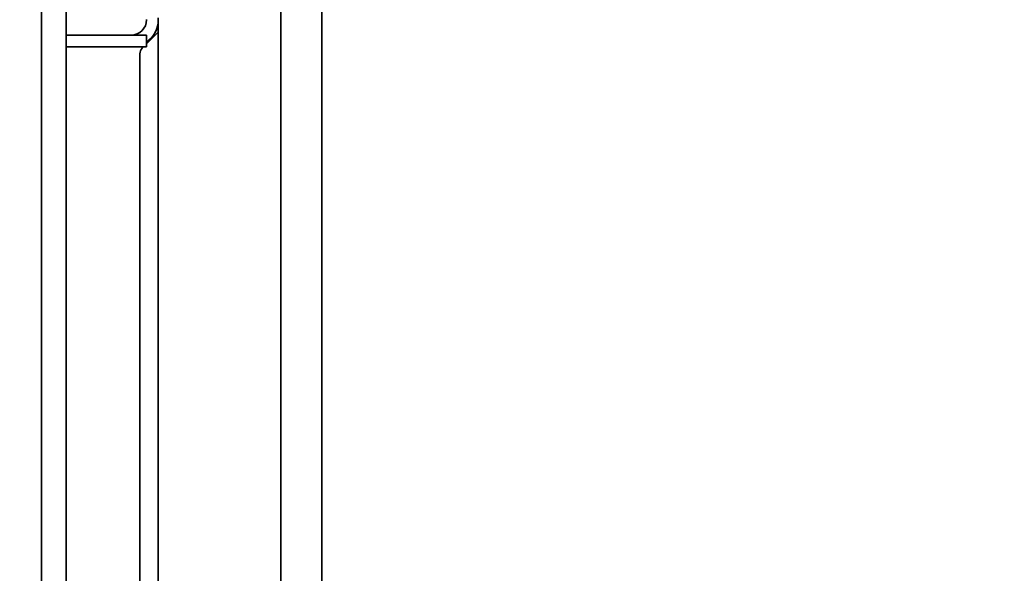
# Model space of a CAD drawing. Extents: x -5821 to 2402, y 1100 to 1679.
# Drawn here: x -5668 to -5658, y 1439 to 1444 of the extents above; entities that cross this region are included whole.
import ezdxf

# ---------------------------------------------------------------- set-up
doc = ezdxf.new("R2010")
doc.units = 0
doc.header["$MEASUREMENT"] = 0
doc.layers.get('Defpoints').update_dxf_attribs({"linetype": 'CONTINUOUS'})
doc.layers.add('AM_5', color=3, linetype='CONTINUOUS', lineweight=15)
doc.layers.add('Visible Edges(Pearson)', color=7, linetype='CONTINUOUS', lineweight=35)
doc.styles.add('Text1', font='arial.ttf', dxfattribs={"width": 0.95})
doc.dimstyles.new('ACAD DIMS$0', dxfattribs={"dimtxt": 1.5, "dimasz": 1.5, "dimexe": 1.5, "dimexo": 1.5, "dimgap": 0.09, "dimtad": 0, "dimtih": 1, "dimtoh": 1, "dimdec": 6, "dimzin": 12, "dimdsep": 46, "dimlunit": 4, "dimtxsty": 'Text1', "dimcen": 0.18, "dimclrd": 1, "dimclre": 1, "dimclrt": 256, "dimadec": 0, "dimazin": 0, "dimtfac": 1, "dimtdec": 6, "dimtofl": 0, "dimtmove": 0, "dimatfit": 3, "dimfxl": 1.5, "dimfrac": 2, "dimtolj": 1, "dimtzin": 0, "dimarcsym": 0})

# ---------------------------------------------------------------- blocks, each defined once
blk = doc.blocks.new('*D24')
at = {"layer": 'AM_5', "color": 1, "linetype": 'ByBlock', "lineweight": -2, "transparency": 16777216}
for p, q in [((-5666.286, 1458.059), (-5615.466, 1458.059)), ((-5616.966, 1456.559), (-5616.966, 1428.106)), ((-5616.966, 1394.543), (-5616.966, 1423.502)), ((-5669.117, 1393.042), (-5615.466, 1393.042))]:
    blk.add_line(p, q, dxfattribs=at)
at = {"layer": 'AM_5', "color": 1, "transparency": 16777216}
for points in [[(-5617.216, 1456.559), (-5616.716, 1456.559), (-5616.966, 1458.059)], [(-5617.216, 1394.543), (-5616.716, 1394.543), (-5616.966, 1393.042)]]:
    blk.add_solid(points, dxfattribs=at)
at = {"layer": 'Defpoints', "color": 0, "transparency": 16777216}
for p in [(-5667.786, 1458.059), (-5616.966, 1458.059), (-5670.618, 1393.042)]:
    blk.add_point(p, dxfattribs=at)
at = {"layer": 'AM_5', "color": 7, "transparency": 16777216, "insert": (-5616.966, 1425.804), "char_height": 1.5005, "attachment_point": 5, "style": 'Text1'}
blk.add_mtext('\\A1;5\'-5"\\P [1651mm]', dxfattribs=at)

msp = doc.modelspace()

# ---------------------------------------------------------------- linework, layer by layer
at = {"layer": 'Visible Edges(Pearson)'}
for p, q in [((-5667.5028, 1399.2078), (-5667.5028, 1449.4838)), ((-5665.0637, 1437.2119), (-5665.0637, 1448.6721)), ((-5664.6454, 1437.3807), (-5664.6454, 1445.6503)), ((-5667.2528, 1421.6346), (-5667.2528, 1445.1385)), ((-5666.4333, 1444.1529), (-5666.4333, 1444.1544)), ((-5666.3137, 1437.1634), (-5666.3137, 1444.1713)), ((-5666.4333, 1443.9068), (-5666.3137, 1444.0264)), ((-5667.2528, 1443.9969), (-5667.1026, 1443.9969)), ((-5667.1026, 1443.9969), (-5666.6301, 1443.9969)), ((-5666.6301, 1443.9969), (-5666.4333, 1443.9969)), ((-5666.4333, 1443.8773), (-5666.4333, 1443.9969)), ((-5667.1026, 1443.8773), (-5667.2528, 1443.8773)), ((-5667.1026, 1443.8773), (-5666.6301, 1443.8773)), ((-5666.4333, 1443.8773), (-5666.6301, 1443.8773)), ((-5666.5007, 1437.1634), (-5666.5007, 1443.8068)), ((-5666.4776, 1443.8625), (-5666.4628, 1443.8773))]:
    msp.add_line(p, q, dxfattribs=at)
for centre, radius, start, end in [((-5666.5893, 1444.1529), 0.156, 270, 0), ((-5666.5893, 1444.1529), 0.2756, 304.47438, 0), ((-5666.4219, 1443.8068), 0.0787, 135, 180)]:
    msp.add_arc(centre, radius, start, end, dxfattribs=at)

# ---------------------------------------------------------------- dimensions: what is measured, and where the dimension line sits
at = {"layer": 'AM_5'}
dim = msp.add_linear_dim(base=(-5616.966, 1458.0591), p1=(-5670.6179, 1393.0422), p2=(-5667.7863, 1458.0591), angle=90, dimstyle='ACAD DIMS$0', override={"dimscale": 1.0003, "dimdec": 2, "dimpost": '\\X', "dimclrt": 7, "dimarcsym": 1}, dxfattribs=at)
dim.commit()
dim.dimension.update_dxf_attribs({"geometry": '*D24', "text_midpoint": (-5616.966, 1425.8036), "dimtype": 160})

doc.saveas('drawing.dxf')
